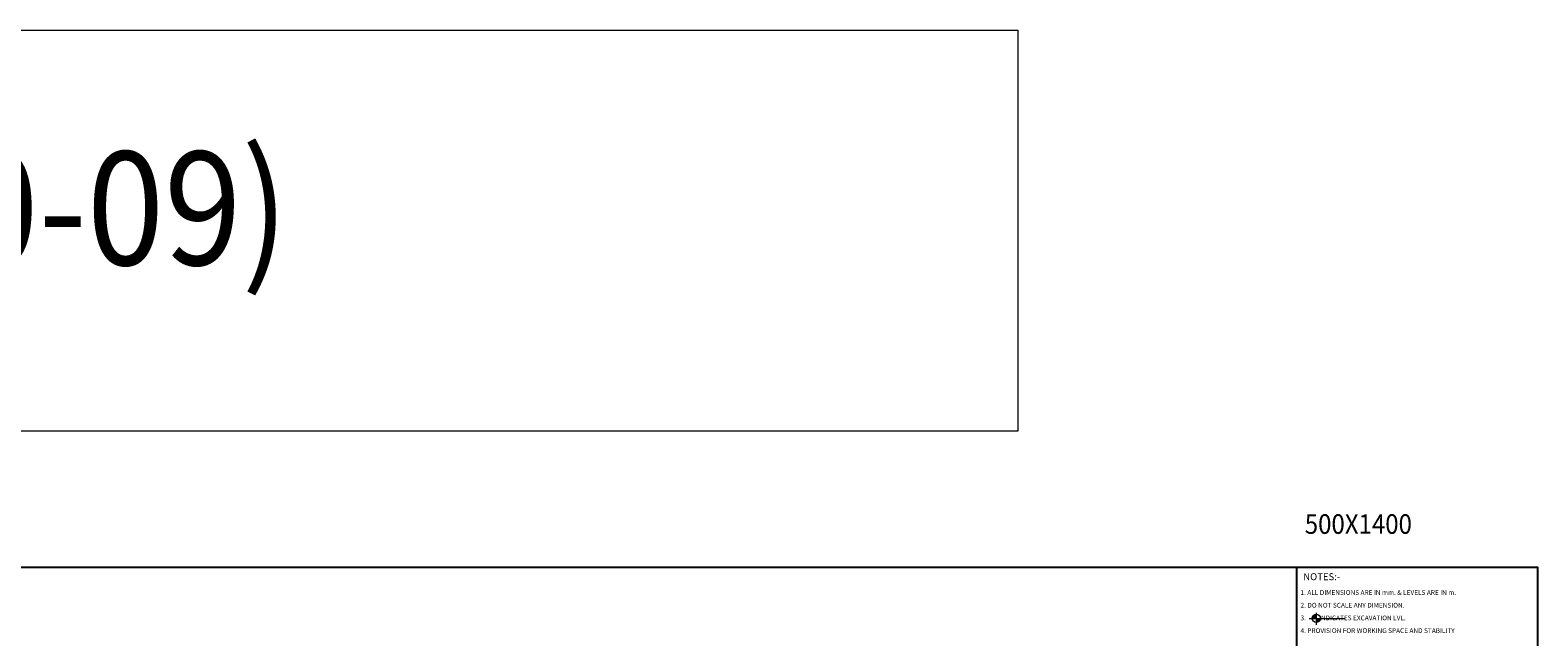
# Model space of a CAD drawing. Units: millimetres. Extents: x -286964 to 1679384, y -1301406 to -1080155.
# Drawn here: x -136337 to -6964, y -1202227 to -1150180 of the extents above; entities that cross this region are included whole.
import ezdxf

# ---------------------------------------------------------------- set-up
doc = ezdxf.new("R2010")
doc.units = ezdxf.units.MM
doc.header["$LTSCALE"] = 1500
doc.layers.add('BORDER', color=5, linetype='Continuous')
doc.layers.add('TEXT1', color=1, linetype='Continuous')
doc.layers.add('Dimension', color=4, linetype='Continuous', lineweight=13)
doc.layers.add('text', color=2, linetype='Continuous', lineweight=18)
doc.styles.add('RD', font='romand.shx', dxfattribs={"height": 450})
doc.styles.add('RT', font='romant.shx', dxfattribs={"height": 400})

msp = doc.modelspace()

# ---------------------------------------------------------------- hatches: boundary and pattern name
at = {"layer": 'text'}
h = msp.add_hatch(color=6, dxfattribs=at)
h.paths.add_polyline_path([(-25965.2, -1200641.2), (-25965.2, -1200290.9, 0.41421356), (-26315.5, -1200641.2)])
h.paths.add_polyline_path([(-25965.2, -1200641.2), (-25965.2, -1200991.6, 0.41421356), (-25614.8, -1200641.2)])

# ---------------------------------------------------------------- linework, layer by layer
at = {"layer": 'BORDER'}
msp.add_lwpolyline([(-286963.6, -1196265.3), (-286963.6, -1296265.3), (-6963.6, -1296265.3), (-6963.6, -1196265.3)], close=True, dxfattribs=at)
msp.add_lwpolyline([(-27663.6, -1196265.3), (-27663.6, -1296265.3)], dxfattribs=at)
at = {"layer": 'Dimension', "color": 7}
msp.add_lwpolyline([(-251579.6, -1150180.4), (-51579.6, -1150180.4), (-51579.6, -1184570.4), (-251579.6, -1184570.4)], close=True, dxfattribs=at)
at = {"layer": 'text', "color": 4}
for p, q in [((-25965.2, -1201195.2, 0.8), (-25965.2, -1200173.4, 0.8)), ((-26600.2, -1200641.2, 0.8), (-23551.7, -1200641.2, 0.8))]:
    msp.add_line(p, q, dxfattribs=at)
msp.add_circle((-25965.2, -1200641.2, 0.8), 350.3, dxfattribs=at)

# ---------------------------------------------------------------- texts
at = {"layer": 'text', "style": 'RD'}
for s, p in [('1. ALL DIMENSIONS ARE IN mm. & LEVELS ARE IN m.', (-27331.2, -1198631.4, -8.4)), ('3.         INDICATES EXCAVATION LVL.', (-27331.2, -1200809.4, -8.4)), ('2. DO NOT SCALE ANY DIMENSION.', (-27331.2, -1199720.4, -8.4)), ('4. PROVISION FOR WORKING SPACE AND STABILITY', (-27331.2, -1201898.4, -8.4))]:
    msp.add_text(s, height=408.375, dxfattribs=at).set_placement(p)
at = {"layer": 'TEXT1', "color": 7, "style": 'RT', "width": 0.9}
msp.add_text('PLOT DWG. (26-10-09)', height=9735.21, dxfattribs=at).set_placement((-236062.4, -1170332))
at = {"layer": 'TEXT1', "style": 'RT', "width": 0.9}
msp.add_text('500X1400', height=1679.62, dxfattribs=at).set_placement((-26961.7, -1193390.5))
at = {"layer": 'TEXT1', "color": 1, "style": 'RT'}
msp.add_text('%%UNOTES:-', height=600, dxfattribs=at).set_placement((-27095.6, -1197367.7))

doc.saveas('drawing.dxf')
